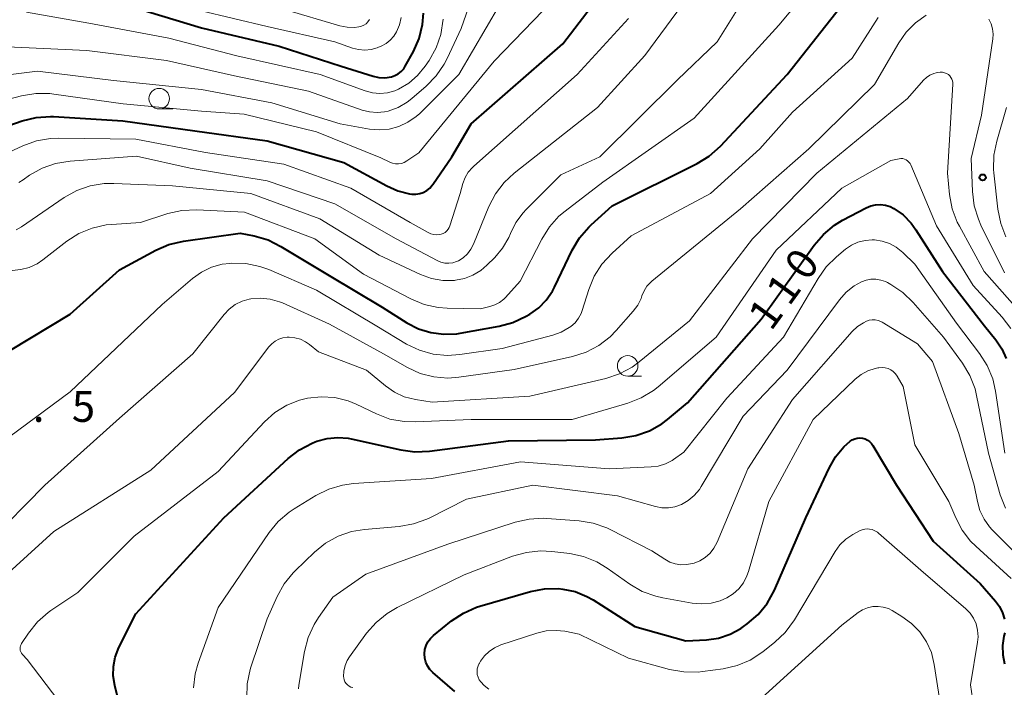
# Model space of a CAD drawing. Units: metres. Extents: x -70000 to -68000, y 31500 to 33000.
# Drawn here: x -68655 to -68535, y 32038 to 32120 of the extents above; entities that cross this region are included whole.
import ezdxf

# ---------------------------------------------------------------- set-up
doc = ezdxf.new("R2010")
doc.units = ezdxf.units.M
for name, color, linetype, lineweight in [('633100_広葉樹林', 7, 'Continuous', 13), ('710100_等高線(計曲線)', 7, 'Continuous', 40), ('710200_等高線(主曲線)', 7, 'Continuous', 13), ('731200_図化機測定による標高点', 7, 'Continuous', 40)]:
    doc.layers.add(name, color=color, linetype=linetype, lineweight=lineweight)
doc.styles.add('Style-WORKING', font='MS Gothic.ttf')

msp = doc.modelspace()

# ---------------------------------------------------------------- linework, layer by layer
at = {"layer": '633100_広葉樹林', "linetype": 'Continuous', "lineweight": 13}
for p, q in [((-68638.17, 32108.82), (-68636.5, 32108.82)), ((-68581.08, 32076.27), (-68579.41, 32076.27))]:
    msp.add_line(p, q, dxfattribs=at)
for centre in [(-68638.17, 32110.07), (-68581.08, 32077.52)]:
    msp.add_circle(centre, 1.25, dxfattribs=at)
at = {"layer": '710100_等高線(計曲線)', "linetype": 'Continuous', "lineweight": 40, "flags": 128}
for points, elevation in [([(-68660.61, 32105.39), (-68654.86, 32107.36), (-68653.17, 32107.78), (-68651.43, 32107.89), (-68651.04, 32107.88), (-68642.62, 32107.38), (-68633.84, 32106.16), (-68625, 32104.92), (-68615.69, 32102.31), (-68610.44, 32099.43), (-68609.09, 32098.84), (-68607.66, 32098.49), (-68607.37, 32098.45), (-68606.9, 32098.44), (-68606.43, 32098.5), (-68605.99, 32098.65), (-68605.57, 32098.88), (-68605.2, 32099.17), (-68604.89, 32099.52), (-68604.82, 32099.62), (-68602.53, 32103), (-68600.14, 32107), (-68589, 32116.74), (-68581.14, 32127)], 90), ([(-68640.93, 32121.07), (-68633, 32118.68), (-68623.55, 32116.45), (-68615.99, 32114.01), (-68612.11, 32112.8), (-68611.39, 32112.65), (-68610.66, 32112.62), (-68609.87, 32112.73), (-68609.44, 32112.87), (-68609.04, 32113.09), (-68608.68, 32113.38), (-68608.37, 32113.72), (-68608.18, 32114.02), (-68607.2, 32115.82), (-68606.49, 32117.41), (-68606.08, 32119.11), (-68605.96, 32120.49)], 80), ([(-68628.32, 32093.68), (-68626.58, 32093.34), (-68624.91, 32092.86), (-68623.33, 32092.08), (-68617.47, 32088.53), (-68611, 32084.67), (-68608, 32082.77), (-68606.58, 32082.04), (-68605.07, 32081.57), (-68603.49, 32081.37), (-68601.9, 32081.44), (-68601.51, 32081.5), (-68596.74, 32082.36), (-68595.06, 32082.81), (-68593.47, 32083.56), (-68593, 32083.83), (-68591.93, 32084.59), (-68591.01, 32085.52), (-68590.26, 32086.6), (-68590, 32087.09), (-68587.85, 32091.6), (-68586.97, 32093.1), (-68585.83, 32094.43), (-68585.53, 32094.71), (-68582.97, 32097.03), (-68572.63, 32102.15), (-68571.14, 32103.06), (-68569.76, 32104.29), (-68561.63, 32113), (-68554.49, 32122.05)], 100), ([(-68578.44, 32069.62), (-68576.94, 32070.46), (-68576.22, 32071), (-68573.79, 32073), (-68564.81, 32083.19), (-68558.37, 32092.22), (-68557.24, 32093.54), (-68555.89, 32094.65), (-68554.91, 32095.25), (-68552.03, 32096.77), (-68551.47, 32097.01), (-68550.88, 32097.14), (-68550.28, 32097.17), (-68549.68, 32097.1), (-68549.11, 32096.92), (-68548.66, 32096.7), (-68547.53, 32095.9), (-68546.55, 32094.91), (-68545.96, 32094.11), (-68542.71, 32089), (-68537.61, 32082.39), (-68536.23, 32080.69), (-68535.49, 32079.61), (-68534.95, 32078.41)], 110), ([(-68656.3, 32079.42), (-68649, 32083.81), (-68643, 32089.21), (-68638.59, 32091.6), (-68636.99, 32092.3), (-68635.21, 32092.72), (-68628.32, 32093.68)], 100), ([(-68643, 32036.22), (-68643.59, 32038.61), (-68643.77, 32039.75), (-68643.75, 32040.91), (-68643.53, 32042.05), (-68643.08, 32043.2), (-68641, 32047.31), (-68630.31, 32059), (-68622.45, 32066.25), (-68621.07, 32067.31), (-68619.52, 32068.12), (-68619.15, 32068.27), (-68618.95, 32068.34), (-68617.7, 32068.69), (-68616.42, 32068.81), (-68615.14, 32068.7), (-68614.76, 32068.63), (-68608.73, 32067.28), (-68607, 32067.05), (-68605.24, 32067.12), (-68595.62, 32068.38), (-68585, 32068.52), (-68581.79, 32068.76), (-68580.08, 32069.04), (-68578.44, 32069.62)], 110), ([(-68605.65, 32043.45), (-68605.43, 32043.92), (-68605.13, 32044.33), (-68604.74, 32044.7), (-68602.56, 32046.45), (-68601.1, 32047.42), (-68599.51, 32048.12), (-68599.09, 32048.25), (-68592.93, 32050.02), (-68591.24, 32050.36), (-68589.51, 32050.39), (-68589, 32050.34), (-68587.49, 32050.02), (-68586.06, 32049.45), (-68585.3, 32049.02), (-68580.22, 32045.78), (-68573.98, 32044.02), (-68571.49, 32044.16), (-68570.02, 32044.37), (-68568.61, 32044.84), (-68567.3, 32045.54), (-68566.98, 32045.76), (-68566.52, 32046.1), (-68565.2, 32047.24), (-68564.1, 32048.59), (-68563.21, 32050.2), (-68559.36, 32059), (-68556.55, 32065.07), (-68555.75, 32066.45), (-68554.73, 32067.67), (-68553.99, 32068.34), (-68553.72, 32068.52), (-68553.42, 32068.65), (-68553.11, 32068.73), (-68552.79, 32068.75), (-68552.46, 32068.71), (-68552.15, 32068.62), (-68551.86, 32068.48), (-68551.6, 32068.29), (-68551.38, 32068.05), (-68551.23, 32067.84), (-68548.33, 32063)], 120), ([(-68548.33, 32063), (-68543.84, 32056.16), (-68538.15, 32051), (-68536.27, 32048.87), (-68535.78, 32048.2), (-68535.41, 32047.46), (-68535.18, 32046.67)], 120), ([(-68535.14, 32045.02), (-68535.23, 32044.59), (-68535.4, 32043.47), (-68535.38, 32042.34), (-68535.17, 32041.24)], 120), ([(-68602.15, 32037.85), (-68604.83, 32040.17), (-68605.19, 32040.54), (-68605.48, 32040.97), (-68605.69, 32041.44), (-68605.81, 32041.93), (-68605.85, 32042.45), (-68605.79, 32042.96), (-68605.65, 32043.45)], 120)]:
    msp.add_lwpolyline(points, dxfattribs=dict(at, elevation=elevation))
at = {"layer": '710200_等高線(主曲線)', "linetype": 'Continuous', "lineweight": 13, "flags": 128}
for points, elevation in [([(-68667.24, 32113.18), (-68665.75, 32114.07), (-68664.12, 32114.69), (-68663.93, 32114.74), (-68657.6, 32116.4), (-68647, 32115.93), (-68637.29, 32114.71), (-68629, 32112.85), (-68619.96, 32111), (-68613.45, 32108.68), (-68612.55, 32108.45), (-68611.62, 32108.38), (-68610.7, 32108.46), (-68610.26, 32108.56), (-68609.06, 32109.01), (-68607.94, 32109.65), (-68607.38, 32110.09), (-68605.64, 32111.59), (-68604.42, 32112.84), (-68603.44, 32114.28), (-68603.09, 32114.95), (-68601.39, 32118.61), (-68598.61, 32126.58)], 84), ([(-68656.09, 32089.15), (-68655.04, 32089.24), (-68654.02, 32089.5), (-68653.06, 32089.94), (-68652.34, 32090.42), (-68649.41, 32092.69), (-68647.95, 32093.63), (-68646.34, 32094.31), (-68644.64, 32094.69), (-68643.96, 32094.76), (-68640.43, 32095), (-68637.12, 32096.06), (-68635.42, 32096.44), (-68633.59, 32096.51), (-68627.77, 32096.23), (-68619.19, 32093), (-68613.29, 32088.71), (-68607.49, 32085.68), (-68605.88, 32085.01), (-68604.17, 32084.64), (-68603.06, 32084.55), (-68599, 32084.47), (-68597.88, 32084.74), (-68597.26, 32084.94), (-68596.69, 32085.25), (-68596.18, 32085.65), (-68595.99, 32085.85), (-68594.17, 32087.83), (-68591.55, 32092.97), (-68590.63, 32094.45), (-68589.46, 32095.75), (-68588.71, 32096.38), (-68584.1, 32099.9), (-68573, 32107.69), (-68562.68, 32119), (-68557.82, 32124.83)], 98), ([(-68598, 32096.92), (-68597.2, 32098.47), (-68596.15, 32099.86), (-68594.92, 32101.01), (-68584.75, 32109), (-68579, 32115.34), (-68571.9, 32125)], 94), ([(-68611.34, 32106.26), (-68610.13, 32106.37), (-68608.96, 32106.68), (-68607.86, 32107.19), (-68606.86, 32107.88), (-68606.43, 32108.27), (-68601.64, 32113), (-68595, 32124.4)], 86), ([(-68661, 32108.83), (-68654.94, 32110.41), (-68653.22, 32110.69), (-68651.48, 32110.68), (-68651.01, 32110.63), (-68642.58, 32109.42), (-68633, 32108.54), (-68627.81, 32108.19), (-68619, 32106.03), (-68611.15, 32102.85), (-68610.07, 32102.34), (-68609.73, 32102.21), (-68609.38, 32102.14), (-68609.01, 32102.14), (-68608.65, 32102.19), (-68608.31, 32102.31), (-68608.01, 32102.48), (-68606.53, 32103.47), (-68597.35, 32114.65), (-68589, 32123.32)], 88), ([(-68655.61, 32094.09), (-68654.96, 32094.46), (-68649.74, 32098.02), (-68648.22, 32098.87), (-68646.58, 32099.45), (-68644.86, 32099.73), (-68643.68, 32099.75), (-68636.56, 32099.44), (-68627, 32098.5), (-68618.58, 32095.42), (-68611.37, 32091), (-68606.33, 32088.66), (-68605, 32088.17), (-68603.61, 32087.93), (-68602.2, 32087.93), (-68602.06, 32087.94), (-68600.97, 32088.15), (-68599.94, 32088.55), (-68598.99, 32089.12), (-68598.23, 32089.77), (-68597.29, 32090.71), (-68596.33, 32091.86), (-68595.57, 32093.17), (-68595.37, 32093.63), (-68594.7, 32094.97), (-68593.8, 32096.18), (-68593.45, 32096.55), (-68589.23, 32100.77), (-68584.48, 32103), (-68575, 32112.36), (-68570.19, 32117), (-68566.51, 32122.86)], 96), ([(-68657.47, 32068.12), (-68649, 32074.35), (-68637.8, 32085), (-68634.12, 32088.16), (-68633.03, 32088.94), (-68631.81, 32089.53), (-68630.51, 32089.89), (-68629.58, 32090.01), (-68629.37, 32090.02), (-68627.63, 32089.98), (-68625.92, 32089.63), (-68624.82, 32089.24), (-68619, 32086.76), (-68611.66, 32082.34), (-68608.02, 32080.18), (-68606.45, 32079.43), (-68604.77, 32078.96), (-68603.04, 32078.79), (-68601.52, 32078.89), (-68596.38, 32079.62), (-68590.21, 32081.25), (-68589.17, 32081.63), (-68588.2, 32082.18), (-68588, 32082.33), (-68587.49, 32082.78), (-68587.07, 32083.32), (-68586.75, 32083.92), (-68586.62, 32084.27), (-68585.82, 32086.83), (-68585.15, 32088.44), (-68584.22, 32089.91), (-68582.97, 32091.26), (-68580.66, 32093.34), (-68571, 32098.53), (-68565, 32103.95), (-68561, 32108.44), (-68553.73, 32115), (-68550.56, 32119.94)], 102), ([(-68654.36, 32120.6), (-68646.74, 32119.26), (-68637, 32117.45), (-68628.72, 32115.28), (-68618.55, 32113), (-68613.08, 32111.01), (-68612.19, 32110.78), (-68611.28, 32110.7), (-68610.36, 32110.78), (-68609.47, 32111.01), (-68609, 32111.21), (-68607.77, 32111.94), (-68606.69, 32112.87), (-68605.76, 32114.01), (-68605.27, 32114.73)], 82), ([(-68633.21, 32120.79), (-68625, 32118.86), (-68616.76, 32117), (-68614.6, 32116.23), (-68613.87, 32116.04), (-68613.11, 32115.98), (-68612.36, 32116.05), (-68611.63, 32116.25)], 78), ([(-68623.03, 32120.97), (-68616.14, 32118.94), (-68615.26, 32118.77), (-68614.36, 32118.74), (-68613.83, 32118.8), (-68613.52, 32118.88), (-68613.22, 32119.02), (-68612.96, 32119.2), (-68612.73, 32119.42), (-68612.54, 32119.69)], 76), ([(-68611.63, 32116.25), (-68611.44, 32116.33), (-68611.11, 32116.47), (-68610.53, 32116.78), (-68610.01, 32117.19), (-68609.57, 32117.68), (-68609.25, 32118.19), (-68608.89, 32119.05), (-68608.68, 32119.96)], 78), ([(-68602.98, 32076.04), (-68601.67, 32076.13), (-68594.93, 32077.07), (-68587.79, 32078.67), (-68586.13, 32079.2), (-68584.59, 32080), (-68583.21, 32081.07), (-68582.47, 32081.82), (-68580.41, 32084.17), (-68579.86, 32084.91), (-68579.45, 32085.74), (-68579.34, 32086.06), (-68579.09, 32086.66), (-68578.73, 32087.21), (-68578.29, 32087.69), (-68578.14, 32087.83), (-68567.35, 32096.65), (-68559, 32103.94), (-68551, 32111.79), (-68548.06, 32116.87), (-68547.15, 32118.17), (-68546.03, 32119.29), (-68544.7, 32120.22)], 104), ([(-68605.27, 32114.73), (-68604.42, 32116.25), (-68603.86, 32117.9), (-68603.57, 32119.74)], 82), ([(-68602.74, 32094.59), (-68601.5, 32098.5), (-68601.16, 32099.75), (-68600.89, 32100.46), (-68600.51, 32101.12), (-68600.01, 32101.7), (-68599.84, 32101.86), (-68587.23, 32113), (-68581, 32119.82)], 92), ([(-68537.07, 32119.74), (-68536.79, 32119.17), (-68536.62, 32118.56), (-68536.56, 32117.93), (-68536.6, 32117.37), (-68537.96, 32108.04), (-68539.21, 32102.79), (-68539.07, 32098.76), (-68538.86, 32097.03), (-68538.35, 32095.37), (-68538.04, 32094.67), (-68535.16, 32088.84)], 104), ([(-68659.59, 32112.59), (-68653, 32113.41), (-68643.72, 32112.28), (-68633, 32111.18), (-68624.46, 32109.54), (-68616.1, 32107), (-68612.55, 32106.37), (-68611.34, 32106.26)], 86), ([(-68545.04, 32112.3), (-68544.67, 32112.65), (-68544.25, 32112.93), (-68543.78, 32113.13), (-68543.5, 32113.21), (-68543.28, 32113.26), (-68543.01, 32113.29), (-68542.74, 32113.28), (-68542.47, 32113.22), (-68542.22, 32113.12), (-68542.01, 32112.99), (-68541.84, 32112.84), (-68541.69, 32112.66), (-68541.58, 32112.46), (-68541.51, 32112.24), (-68541.47, 32112.02), (-68541.47, 32111.85), (-68542.12, 32101), (-68541.86, 32098.38), (-68541.54, 32096.66), (-68540.93, 32095.03), (-68540.67, 32094.55), (-68537.63, 32089), (-68532.63, 32083.37)], 106), ([(-68660.24, 32049), (-68651, 32057.33), (-68639.18, 32064.82), (-68629, 32074.27), (-68624.8, 32079.82), (-68624.45, 32080.2), (-68624.04, 32080.52), (-68623.58, 32080.77), (-68623.09, 32080.93), (-68622.57, 32081), (-68622.42, 32081), (-68622.34, 32081), (-68621.65, 32080.94), (-68620.97, 32080.76), (-68620.34, 32080.46), (-68619.84, 32080.13), (-68618.75, 32079.25), (-68612.91, 32077), (-68610.6, 32075.08), (-68609.51, 32074.33), (-68608.31, 32073.77), (-68606.95, 32073.43), (-68604.9, 32073.1), (-68593, 32073.84), (-68583.74, 32076), (-68582.08, 32076.54), (-68580.54, 32077.36), (-68579.67, 32078), (-68573.57, 32083), (-68565.88, 32093), (-68558.05, 32101), (-68547, 32110.09), (-68545.04, 32112.3)], 106), ([(-68534.94, 32109), (-68536.12, 32104.88), (-68536.46, 32103.17), (-68536.49, 32101.43), (-68536.45, 32101.05), (-68535.97, 32096.59), (-68535.63, 32094.88), (-68535, 32093.25)], 102), ([(-68660.17, 32101.83), (-68654.78, 32104.33), (-68653.14, 32104.93), (-68651.42, 32105.23), (-68650.42, 32105.26), (-68641, 32105.13), (-68632.51, 32103.49), (-68623, 32102.09), (-68614.82, 32099.18), (-68607.6, 32095), (-68605.41, 32093.76), (-68605.07, 32093.61), (-68604.71, 32093.52), (-68604.34, 32093.49), (-68603.97, 32093.52), (-68603.83, 32093.56), (-68603.58, 32093.65), (-68603.34, 32093.78), (-68603.13, 32093.95), (-68602.96, 32094.16), (-68602.82, 32094.39), (-68602.74, 32094.59)], 92), ([(-68655.27, 32099.85), (-68654.76, 32100.18), (-68653.97, 32100.73), (-68652.45, 32101.59), (-68650.81, 32102.17), (-68649.03, 32102.46), (-68640.94, 32103.06), (-68634.39, 32101.61), (-68625, 32100.06), (-68616.75, 32097.25), (-68609.3, 32093), (-68604.29, 32090.34), (-68603.84, 32090.15), (-68603.37, 32090.04), (-68602.89, 32090.02), (-68602.41, 32090.07), (-68601.94, 32090.22), (-68601.7, 32090.33), (-68601.12, 32090.7), (-68600.61, 32091.17), (-68600.19, 32091.72), (-68599.86, 32092.35), (-68598, 32096.92)], 94), ([(-68579.43, 32073.62), (-68577.94, 32074.52), (-68577.37, 32074.97), (-68570.3, 32081), (-68563, 32091.63), (-68555, 32099.17), (-68549, 32102.55), (-68548, 32102.75), (-68547.78, 32102.77), (-68547.56, 32102.76), (-68547.35, 32102.71), (-68547.15, 32102.62), (-68546.97, 32102.5), (-68546.81, 32102.35), (-68546.68, 32102.17), (-68546.6, 32102.01), (-68543.44, 32094.56), (-68539, 32087.33), (-68535.46, 32083.44), (-68534.4, 32082.06)], 108), ([(-68594.16, 32065.84), (-68583.32, 32065), (-68578.24, 32065.21), (-68577.35, 32065.32), (-68576.48, 32065.59), (-68575.68, 32066.01), (-68575.49, 32066.13), (-68574.25, 32067), (-68569, 32073.57), (-68562.11, 32081), (-68557.89, 32088.18), (-68556.88, 32089.6), (-68555.64, 32090.82), (-68554.55, 32091.73), (-68553.82, 32092.22), (-68553.02, 32092.59), (-68552.16, 32092.81), (-68551.29, 32092.88), (-68551, 32092.87), (-68550.07, 32092.73), (-68549.19, 32092.43), (-68548.37, 32091.98), (-68547.57, 32091.33), (-68546.11, 32089.89), (-68541, 32082.71), (-68538.2, 32079.04), (-68537.26, 32077.57), (-68536.6, 32075.96), (-68536.25, 32074.46), (-68535.11, 32066.89)], 112), ([(-68627.51, 32037.07), (-68627.45, 32038.81), (-68627.1, 32040.52), (-68627, 32040.83), (-68625, 32046.73), (-68623.79, 32049.44), (-68622.95, 32050.97), (-68621.85, 32052.32), (-68621.6, 32052.57), (-68619.25, 32054.84), (-68617.89, 32055.94), (-68616.37, 32056.78), (-68614.72, 32057.35), (-68613.15, 32057.61), (-68608.91, 32057.97), (-68607.19, 32058.27), (-68605.55, 32058.87), (-68605.29, 32058.99), (-68600.72, 32061.28), (-68592.63, 32063), (-68582.32, 32061.68), (-68577.71, 32060.38), (-68576.93, 32060.24), (-68576.13, 32060.23), (-68575.34, 32060.36), (-68574.54, 32060.64), (-68573.7, 32061.12), (-68572.97, 32061.74), (-68572.35, 32062.48), (-68572.13, 32062.82), (-68567, 32071.41), (-68561.64, 32077), (-68555.29, 32085.57), (-68554.47, 32086.49), (-68553.5, 32087.26), (-68552.61, 32087.76), (-68552.04, 32087.97), (-68551.44, 32088.08), (-68550.83, 32088.08), (-68550.23, 32087.98), (-68549.66, 32087.78), (-68549.44, 32087.66), (-68549, 32087.42), (-68547.55, 32086.45), (-68546.28, 32085.22), (-68542.62, 32081), (-68540.3, 32077.84), (-68539.39, 32076.35), (-68538.76, 32074.72), (-68538.56, 32073.91), (-68537.13, 32066.87), (-68535.69, 32061.81), (-68535.06, 32060.19)], 114), ([(-68659, 32056), (-68652.1, 32063), (-68643, 32071.15), (-68634.06, 32079), (-68630.26, 32083.77), (-68629.63, 32084.44), (-68628.9, 32084.98), (-68628.08, 32085.39), (-68627.21, 32085.65), (-68627, 32085.68), (-68625.83, 32085.77), (-68624.65, 32085.65), (-68623.52, 32085.33), (-68623.15, 32085.18), (-68617.41, 32082.59), (-68610.84, 32079), (-68607.92, 32077.33), (-68606.36, 32076.61), (-68604.7, 32076.18), (-68602.98, 32076.04)], 104), ([(-68618.77, 32046.87), (-68617, 32049.37), (-68613, 32052.17), (-68603, 32055.8), (-68594.79, 32058.47), (-68593.1, 32058.87), (-68591.36, 32058.96), (-68590.94, 32058.94), (-68587, 32058.64), (-68585.28, 32058.36), (-68583.63, 32057.78), (-68583.22, 32057.58), (-68578.13, 32055), (-68576.57, 32053.96), (-68575.95, 32053.62), (-68575.29, 32053.4), (-68574.6, 32053.29), (-68573.9, 32053.31), (-68573.2, 32053.45), (-68573, 32053.51), (-68572.28, 32053.79), (-68571.63, 32054.2), (-68571.05, 32054.71), (-68570.58, 32055.31), (-68570.19, 32056.03), (-68566.43, 32065), (-68561, 32073.43), (-68553.72, 32081.69), (-68553.09, 32082.3), (-68552.35, 32082.78), (-68552, 32082.96), (-68551.66, 32083.08), (-68551.3, 32083.14), (-68550.94, 32083.13), (-68550.58, 32083.06), (-68550.24, 32082.93), (-68550.06, 32082.84), (-68545.78, 32080.22)], 116), ([(-68545.78, 32080.22), (-68543.96, 32078.04), (-68540.72, 32069.28), (-68538.85, 32063), (-68538.47, 32061), (-68538.16, 32059.89), (-68537.65, 32058.85), (-68536.98, 32057.91), (-68536.65, 32057.56), (-68532.56, 32053.44)], 116), ([(-68614.97, 32042.08), (-68612.89, 32044.96), (-68611.75, 32046.28), (-68610.4, 32047.38), (-68609.16, 32048.1), (-68601, 32052.08), (-68595.1, 32054.33), (-68593.43, 32054.81), (-68591.69, 32054.99), (-68590.33, 32054.91), (-68588.15, 32054.65), (-68586.45, 32054.29), (-68584.83, 32053.64), (-68583.6, 32052.9), (-68580.82, 32050.94), (-68579.31, 32050.06), (-68577.67, 32049.46), (-68576.81, 32049.26), (-68573.22, 32048.62), (-68572.07, 32048.52), (-68570.92, 32048.62), (-68569.8, 32048.91), (-68569, 32049.27), (-68568.22, 32049.76), (-68567.54, 32050.38), (-68566.98, 32051.11), (-68566.56, 32051.93), (-68566.37, 32052.47), (-68563.87, 32061), (-68558.5, 32071), (-68553.35, 32075.89), (-68552.62, 32076.47), (-68551.8, 32076.92), (-68550.92, 32077.21), (-68550.59, 32077.28), (-68550.46, 32077.3)], 118), ([(-68550.46, 32077.3), (-68550.09, 32077.34), (-68549.72, 32077.3), (-68549.36, 32077.21), (-68549.03, 32077.05), (-68548.72, 32076.84), (-68548.46, 32076.57), (-68548.25, 32076.28), (-68547.51, 32075), (-68546.08, 32067.92), (-68541.93, 32061), (-68541.11, 32059), (-68540.34, 32057.52), (-68539.32, 32056.19), (-68538.67, 32055.55), (-68534.36, 32051.64)], 118), ([(-68650.41, 32036.7), (-68654.26, 32041.74), (-68654.84, 32042.37), (-68654.96, 32042.52), (-68655.04, 32042.69), (-68655.1, 32042.87), (-68655.13, 32043.06), (-68655.12, 32043.24), (-68655.08, 32043.43), (-68655.01, 32043.6), (-68654.95, 32043.71), (-68654.09, 32044.98), (-68653, 32046.34), (-68651.69, 32047.49), (-68651.37, 32047.71), (-68648.07, 32049.93), (-68641.23, 32056.77), (-68631, 32064.64), (-68625.32, 32070.71), (-68624.06, 32071.83), (-68622.63, 32072.73), (-68621.06, 32073.36), (-68620.09, 32073.6), (-68618.43, 32073.77), (-68616.77, 32073.65), (-68615.16, 32073.25), (-68614.16, 32072.84), (-68611.69, 32071.66), (-68610.05, 32071.05), (-68608.34, 32070.73), (-68606.92, 32070.69), (-68600.15, 32071), (-68587.84, 32071), (-68581.05, 32072.98), (-68579.43, 32073.62)], 108), ([(-68634, 32038.29), (-68633.79, 32040.02), (-68633.42, 32041.33), (-68631, 32048.09), (-68624.77, 32057.22), (-68623.67, 32058.57), (-68622.35, 32059.71), (-68621.73, 32060.12), (-68619.08, 32061.74), (-68617.52, 32062.52), (-68615.85, 32063.01), (-68614.49, 32063.19), (-68605, 32063.79), (-68594.16, 32065.84)], 112), ([(-68599.02, 32041.55), (-68598.55, 32042.2), (-68597.97, 32042.75), (-68597.31, 32043.19), (-68596.54, 32043.53), (-68592.16, 32044.97), (-68591, 32045.24), (-68589.81, 32045.31), (-68588.74, 32045.19), (-68587, 32044.86), (-68581, 32041.93), (-68575.97, 32040.55), (-68574.26, 32040.24), (-68572.51, 32040.23), (-68571.96, 32040.29), (-68569.46, 32040.63), (-68567.76, 32041.02), (-68566.16, 32041.69), (-68564.62, 32042.69), (-68563.15, 32043.86), (-68561.88, 32045.06), (-68560.76, 32046.58), (-68555.8, 32054.92), (-68555.22, 32055.71), (-68554.51, 32056.4), (-68553.63, 32056.99), (-68552.83, 32057.43), (-68552.51, 32057.57), (-68552.17, 32057.65), (-68551.83, 32057.67), (-68551.63, 32057.65), (-68551.28, 32057.58), (-68550.95, 32057.44), (-68550.64, 32057.25), (-68550.52, 32057.15), (-68545.38, 32052.62)], 122), ([(-68545.38, 32052.62), (-68539.88, 32047.93), (-68539.36, 32047.41), (-68538.95, 32046.81), (-68538.63, 32046.09), (-68538.44, 32045.32), (-68538.39, 32044.52), (-68538.45, 32043.86), (-68539.32, 32038.68), (-68538.44, 32033), (-68538.77, 32029.12), (-68538.76, 32027.38), (-68538.45, 32025.66), (-68537.85, 32024.03), (-68537.78, 32023.87), (-68535.26, 32018.74), (-68534.75, 32014.5)], 122), ([(-68565.63, 32036.28), (-68555, 32045.93), (-68553, 32047.47), (-68552.45, 32047.81), (-68551.86, 32048.06), (-68551.23, 32048.2), (-68550.58, 32048.23), (-68549.94, 32048.14), (-68549.32, 32047.95), (-68548.84, 32047.71), (-68547.66, 32047)], 124), ([(-68621.19, 32038.2), (-68621.15, 32038.62), (-68620.46, 32042.75), (-68620.02, 32044.44), (-68619.3, 32046.02), (-68618.77, 32046.87)], 116), ([(-68547.66, 32047), (-68546.49, 32046.15), (-68545.48, 32045.11), (-68544.67, 32043.92), (-68544.08, 32042.6), (-68543.73, 32041.15), (-68543, 32036.46)], 124), ([(-68614.58, 32038.33), (-68614.81, 32038.4), (-68615.03, 32038.51), (-68615.23, 32038.66), (-68615.4, 32038.84), (-68615.54, 32039.04), (-68615.63, 32039.27), (-68615.69, 32039.51), (-68615.71, 32039.67), (-68615.67, 32040.35), (-68615.52, 32041.01), (-68615.25, 32041.63), (-68614.97, 32042.08)], 118), ([(-68597.99, 32038.16), (-68598.56, 32038.58), (-68598.98, 32039.02), (-68599.18, 32039.3), (-68599.32, 32039.62), (-68599.41, 32039.95), (-68599.44, 32040.3), (-68599.41, 32040.64), (-68599.32, 32040.98), (-68599.17, 32041.29), (-68599.16, 32041.32), (-68599.02, 32041.55)], 122)]:
    msp.add_lwpolyline(points, dxfattribs=dict(at, elevation=elevation))
at = {"layer": '731200_図化機測定による標高点', "linetype": 'Continuous', "lineweight": 40}
msp.add_circle((-68537.83, 32100.47, 103.29), 0.375, dxfattribs=at)

# ---------------------------------------------------------------- texts
at = {"layer": '710100_等高線(計曲線)', "linetype": 'Continuous', "lineweight": 40, "style": 'Style-WORKING'}
for s, p in [('0', (-68559.21, 32087.7, -10)), ('1', (-68561.42, 32084.66, -10)), ('1', (-68563.62, 32081.63, -10))]:
    msp.add_text(s, height=3.75, rotation=54, dxfattribs=at).set_placement(p)
at = {"layer": '731200_図化機測定による標高点', "linetype": 'Continuous', "lineweight": 40, "style": 'Style-WORKING'}
for s, p in [('5', (-68648.82, 32070.7, -10)), ('.', (-68653.57, 32070.7, -10))]:
    msp.add_text(s, height=3.75, dxfattribs=at).set_placement(p)

doc.saveas('drawing.dxf')
